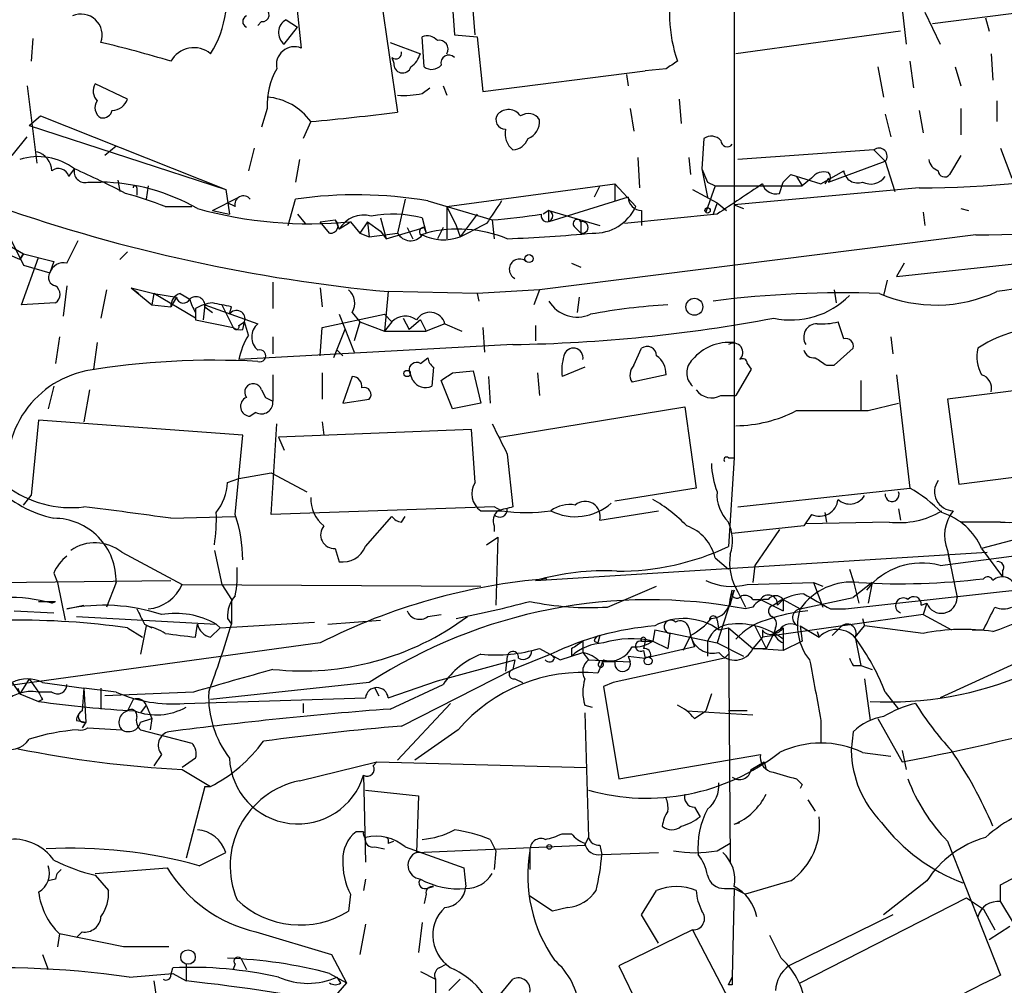
# Model space of a CAD drawing. Extents: x 4 to 883, y 4007 to 4893.
# Drawn here: x 225 to 269, y 4320 to 4363 of the extents above; entities that cross this region are included whole.
import ezdxf

# ---------------------------------------------------------------- set-up
doc = ezdxf.new("R2010")
doc.units = 0
doc.header["$MEASUREMENT"] = 0
doc.layers.add('MAIN', color=5, linetype='CONTINUOUS')

msp = doc.modelspace()

# ---------------------------------------------------------------- linework, layer by layer
at = {"layer": 'MAIN'}
for p, q in [((257.302, 4368.2901), (257.302, 4343.7368)), ((241.1307, 4366.6815), (242.2313, 4359.2308)), ((264.4987, 4366.8508), (265.0067, 4362.2788)), ((237.49, 4366.0888), (237.9133, 4362.1095)), ((244.6867, 4363.9721), (244.7713, 4362.7021)), ((266.192, 4363.2101), (274.9127, 4364.3108)), ((245.7027, 4362.7021), (245.618, 4363.8028)), ((265.8533, 4363.7181), (266.5307, 4362.2788)), ((236.1353, 4363.2948), (235.966, 4363.1255)), ((237.236, 4363.3795), (237.744, 4363.0408)), ((268.5627, 4363.4641), (268.732, 4362.8715)), ((237.1513, 4362.2788), (237.744, 4363.0408)), ((243.4167, 4361.2628), (243.332, 4362.6175)), ((244.7713, 4362.7021), (245.7873, 4362.6175)), ((245.7873, 4362.6175), (246.0413, 4360.1621)), ((264.7527, 4362.8715), (257.3867, 4361.8555)), ((225.8907, 4362.5328), (225.806, 4361.5168)), ((241.8927, 4362.3635), (243.2473, 4361.8555)), ((268.8167, 4361.8555), (268.9013, 4360.6701)), ((241.9773, 4361.6861), (242.062, 4361.4321)), ((265.176, 4361.5168), (265.3453, 4360.3315)), ((246.0413, 4360.1621), (253.3227, 4361.0935)), ((252.476, 4360.9241), (252.5607, 4360.4161)), ((254.254, 4361.1781), (253.3227, 4361.0935)), ((263.7367, 4361.2628), (263.9907, 4359.9081)), ((267.208, 4361.2628), (267.462, 4360.4161)), ((225.6367, 4360.4161), (226.06, 4356.9448)), ((230.124, 4359.8235), (228.6847, 4360.5008)), ((244.2633, 4360.4161), (244.4327, 4359.9928)), ((243.332, 4360.0775), (243.6707, 4360.3315)), ((254.8467, 4359.8235), (254.9313, 4358.7228)), ((269.0707, 4359.7388), (269.0707, 4358.8075)), ((236.3893, 4359.4001), (236.1353, 4358.5535)), ((252.6453, 4359.4001), (252.8147, 4358.3841)), ((264.0753, 4359.1461), (264.3293, 4358.1301)), ((265.5993, 4359.3155), (265.7687, 4358.2995)), ((267.462, 4359.4001), (267.462, 4358.2148)), ((225.7213, 4358.6381), (226.2293, 4359.0615)), ((225.7213, 4358.6381), (234.5267, 4355.7595)), ((226.2293, 4359.0615), (234.5267, 4355.7595)), ((238.3367, 4358.8075), (237.998, 4358.0455)), ((224.9593, 4357.2835), (225.6367, 4358.1301)), ((255.9473, 4358.0455), (255.8627, 4356.6908)), ((229.616, 4357.7068), (229.108, 4357.2835)), ((235.7967, 4357.6221), (235.5427, 4356.6061)), ((263.5673, 4357.5375), (257.4713, 4357.1141)), ((263.5673, 4357.5375), (264.0753, 4357.0295)), ((269.24, 4357.6221), (269.748, 4356.2675)), ((237.8287, 4357.1141), (237.6593, 4356.0981)), ((252.984, 4357.1988), (253.0687, 4355.8441)), ((255.27, 4357.1988), (255.3547, 4356.4368)), ((261.5353, 4356.0981), (264.0753, 4357.0295)), ((264.0753, 4357.0295), (264.4987, 4355.6748)), ((267.462, 4357.2835), (266.954, 4356.4368)), ((227.4993, 4356.3521), (227.7533, 4356.6908)), ((255.8627, 4356.6908), (256.1167, 4356.0981)), ((255.8627, 4356.6908), (256.1167, 4355.4208)), ((259.5033, 4356.0981), (259.842, 4356.4368)), ((259.842, 4356.4368), (261.1967, 4356.0135)), ((261.1967, 4356.0135), (262.2127, 4356.6061)), ((228.346, 4356.0981), (228.9387, 4356.0981)), ((229.7007, 4356.1828), (229.7853, 4355.6748)), ((244.4327, 4354.9975), (251.968, 4356.0135)), ((251.968, 4356.0135), (251.968, 4355.2515)), ((251.968, 4356.0135), (252.8993, 4354.9975)), ((256.1167, 4356.0981), (256.4553, 4355.9288)), ((259.334, 4355.5901), (259.5033, 4356.0981)), ((260.096, 4356.3521), (260.35, 4355.9288)), ((260.7733, 4356.2675), (260.35, 4355.9288)), ((261.5353, 4356.2675), (261.366, 4356.0135)), ((230.5473, 4355.8441), (230.5473, 4355.5055)), ((231.0553, 4355.9288), (230.9707, 4355.3361)), ((234.5267, 4355.7595), (234.696, 4354.6588)), ((251.2907, 4355.9288), (251.0367, 4355.4208)), ((255.4393, 4355.7595), (256.54, 4355.1668)), ((256.4553, 4355.9288), (256.032, 4354.7435)), ((256.4553, 4355.9288), (260.35, 4355.9288)), ((265.5993, 4355.8441), (257.302, 4355.0821)), ((233.934, 4354.8281), (235.1193, 4355.4208)), ((234.95, 4354.9975), (234.6113, 4355.1668)), ((237.3207, 4354.1508), (237.6593, 4355.3361)), ((242.57, 4355.3361), (242.2313, 4353.8121)), ((243.586, 4355.2515), (246.4647, 4354.4048)), ((252.5607, 4355.4208), (249.0047, 4354.3201)), ((256.54, 4355.1668), (256.3707, 4354.6588)), ((256.54, 4355.1668), (256.9633, 4354.8281)), ((231.8173, 4354.9975), (233.0027, 4354.9975)), ((233.934, 4354.8281), (234.696, 4354.6588)), ((244.4327, 4354.9975), (244.856, 4354.1508)), ((244.4327, 4354.9975), (244.4327, 4353.5581)), ((249.0047, 4354.8281), (248.7507, 4354.6588)), ((249.0047, 4354.8281), (251.2907, 4354.1508)), ((253.1533, 4354.8281), (253.1533, 4354.1508)), ((257.302, 4355.0821), (257.7253, 4354.9128)), ((265.7687, 4354.7435), (265.8533, 4354.1508)), ((267.462, 4354.9128), (267.8007, 4354.8281)), ((225.298, 4352.6268), (221.1493, 4354.4048)), ((222.8427, 4354.4048), (225.4673, 4352.8808)), ((237.744, 4354.6588), (238.0827, 4354.2355)), ((238.76, 4354.3201), (239.4373, 4354.4048)), ((239.1833, 4353.8121), (238.76, 4354.3201)), ((239.4373, 4354.4048), (239.6067, 4353.9815)), ((240.03, 4354.2355), (239.6067, 4353.9815)), ((240.1147, 4354.3201), (240.538, 4353.8121)), ((240.8767, 4354.3201), (240.538, 4353.8121)), ((240.8767, 4354.3201), (240.9613, 4353.6428)), ((240.8767, 4354.3201), (241.4693, 4353.8968)), ((241.4693, 4354.4895), (241.7233, 4353.5581)), ((243.332, 4354.4895), (243.5013, 4353.8121)), ((245.7873, 4354.6588), (245.0253, 4353.6428)), ((246.2107, 4354.2355), (245.5333, 4353.8968)), ((246.4647, 4354.4048), (246.5493, 4353.5581)), ((250.444, 4354.3201), (250.444, 4353.8121)), ((256.54, 4354.6588), (252.3913, 4354.2355)), ((240.538, 4353.8121), (240.9613, 4353.6428)), ((240.9613, 4353.6428), (242.2313, 4353.8121)), ((241.4693, 4353.8968), (241.7233, 4353.5581)), ((241.7233, 4353.5581), (243.4167, 4354.0661)), ((242.6547, 4354.0661), (242.9087, 4353.5581)), ((243.2473, 4353.7275), (243.5013, 4353.8121)), ((243.4167, 4354.0661), (243.5013, 4353.8121)), ((244.2633, 4354.0661), (244.0093, 4353.5581)), ((244.856, 4354.1508), (245.0253, 4353.6428)), ((245.0253, 4353.6428), (245.5333, 4353.8968)), ((250.19, 4354.0661), (250.444, 4353.8121)), ((224.79, 4353.7275), (225.4673, 4352.3728)), ((227.4147, 4352.4575), (227.9227, 4353.4735)), ((268.1393, 4353.7275), (248.5813, 4351.2721)), ((230.124, 4352.9655), (229.7853, 4352.6268)), ((225.4673, 4352.8808), (225.298, 4352.6268)), ((225.298, 4352.6268), (225.4673, 4352.8808)), ((225.3827, 4350.5948), (226.1447, 4352.7115)), ((225.4673, 4352.8808), (226.822, 4352.5421)), ((226.822, 4352.5421), (226.6527, 4352.0341)), ((264.5833, 4351.8648), (271.6107, 4352.6268)), ((225.4673, 4352.3728), (226.6527, 4352.0341)), ((250.0207, 4352.4575), (250.444, 4352.2881)), ((264.922, 4352.4575), (264.5833, 4351.8648)), ((236.6433, 4351.6108), (236.6433, 4350.4255)), ((264.16, 4351.6955), (263.9907, 4351.0181)), ((227.4147, 4351.4415), (227.2453, 4350.0868)), ((229.1927, 4351.2721), (228.9387, 4350.0021)), ((230.2933, 4351.3568), (230.632, 4351.1028)), ((230.2933, 4351.3568), (231.3093, 4351.1028)), ((230.2933, 4351.3568), (231.2247, 4350.5948)), ((238.76, 4351.3568), (238.8447, 4350.5101)), ((241.808, 4351.1875), (241.6387, 4349.4095)), ((245.7873, 4351.1028), (241.808, 4351.1875)), ((248.5813, 4351.2721), (245.7873, 4351.1028)), ((248.5813, 4351.2721), (248.3273, 4350.5948)), ((261.7893, 4351.2721), (261.874, 4350.6795)), ((231.3093, 4351.1028), (231.2247, 4350.5948)), ((231.3093, 4351.1028), (231.2247, 4350.5948)), ((231.3093, 4351.1028), (232.3253, 4350.9335)), ((233.172, 4350.0021), (231.3093, 4351.1028)), ((232.3253, 4350.9335), (232.0713, 4350.5101)), ((232.4947, 4351.1028), (232.918, 4350.8488)), ((245.7873, 4351.1028), (245.872, 4350.7641)), ((250.3593, 4350.9335), (250.2747, 4350.2561)), ((226.9067, 4350.6795), (225.3827, 4350.5948)), ((231.2247, 4350.5948), (232.0713, 4350.5101)), ((233.172, 4350.4255), (233.172, 4350.0021)), ((233.172, 4350.2561), (233.172, 4349.9175)), ((233.5953, 4350.5948), (233.5107, 4349.9175)), ((233.5953, 4350.5948), (235.966, 4349.7481)), ((233.5953, 4350.5101), (233.934, 4350.2561)), ((234.3573, 4350.5948), (234.8653, 4349.5788)), ((234.696, 4350.1715), (234.7807, 4350.5101)), ((240.1993, 4350.2561), (240.538, 4349.8328)), ((233.172, 4349.9175), (234.8653, 4349.5788)), ((235.1193, 4349.6635), (235.3733, 4349.8328)), ((235.2887, 4349.4941), (235.3733, 4349.8328)), ((235.5427, 4349.2401), (235.3733, 4349.8328)), ((238.8447, 4349.5788), (241.6387, 4350.1715)), ((239.6067, 4350.1715), (240.284, 4348.4781)), ((240.538, 4349.8328), (240.284, 4348.9861)), ((240.538, 4349.8328), (241.6387, 4349.4095)), ((241.6387, 4350.1715), (241.9773, 4349.8328)), ((241.9773, 4349.8328), (241.6387, 4349.4095)), ((242.4853, 4350.0021), (242.7393, 4349.4941)), ((243.2473, 4349.9175), (242.7393, 4349.4941)), ((243.2473, 4349.9175), (243.5013, 4349.4095)), ((243.2473, 4349.9175), (243.5013, 4349.4095)), ((262.2127, 4349.0708), (261.9587, 4349.8328)), ((238.76, 4348.3088), (238.8447, 4349.5788)), ((239.8607, 4349.4941), (239.3527, 4348.2241)), ((241.6387, 4349.4095), (243.5013, 4349.4095)), ((244.348, 4349.7481), (243.5013, 4349.4095)), ((244.348, 4349.7481), (245.11, 4349.4095)), ((246.0413, 4349.5788), (246.126, 4348.4781)), ((248.412, 4349.6635), (248.412, 4348.9861)), ((227.076, 4349.1555), (226.9067, 4347.9701)), ((236.6433, 4349.1555), (236.6433, 4348.3935)), ((264.3293, 4349.1555), (264.414, 4348.3935)), ((228.7693, 4348.9015), (228.6, 4347.7161)), ((247.396, 4348.8168), (235.1193, 4348.1395)), ((239.522, 4348.5628), (239.776, 4348.3088)), ((252.8147, 4347.8855), (253.1533, 4348.6475)), ((261.7893, 4347.8855), (262.636, 4348.6475)), ((243.2473, 4347.9701), (243.586, 4348.2241)), ((242.9087, 4347.2081), (242.7393, 4347.6315)), ((243.84, 4347.8008), (243.7553, 4346.9541)), ((244.6867, 4347.5468), (245.618, 4347.6315)), ((245.618, 4347.6315), (245.9567, 4346.1921)), ((250.6133, 4347.8008), (249.5973, 4347.3775)), ((258.064, 4347.7161), (257.3867, 4346.5308)), ((257.8947, 4347.9701), (258.064, 4347.7161)), ((261.4507, 4347.8855), (261.7893, 4347.8855)), ((236.6433, 4347.4621), (236.6433, 4346.2768)), ((238.8447, 4347.5468), (238.8447, 4346.3615)), ((240.1993, 4347.3775), (239.776, 4346.1921)), ((244.6867, 4345.9381), (244.1787, 4347.2081)), ((246.2953, 4347.3775), (246.38, 4346.1921)), ((248.4967, 4347.5468), (248.5813, 4346.5308)), ((254.254, 4347.4621), (252.73, 4347.1235)), ((262.9747, 4347.2081), (262.9747, 4345.8535)), ((264.5833, 4347.4621), (265.176, 4342.3821)), ((274.9127, 4347.3775), (266.8693, 4346.3615)), ((226.822, 4346.9541), (226.568, 4345.9381)), ((228.4307, 4346.7848), (228.1767, 4345.3455)), ((236.1353, 4346.7848), (236.3047, 4346.4461)), ((236.3047, 4346.4461), (236.6433, 4346.2768)), ((239.776, 4346.1921), (240.9613, 4346.3615)), ((256.7093, 4346.5308), (257.3867, 4346.5308)), ((266.8693, 4346.3615), (267.3773, 4342.5515)), ((245.9567, 4346.1921), (244.6867, 4345.9381)), ((246.8033, 4344.6681), (255.1007, 4346.0228)), ((255.1007, 4346.0228), (255.6087, 4342.3821)), ((263.3133, 4345.8535), (264.668, 4346.1921)), ((226.1447, 4345.4301), (225.806, 4342.0435)), ((235.2887, 4344.7528), (226.1447, 4345.4301)), ((235.8813, 4345.7688), (235.6273, 4345.5995)), ((236.5587, 4341.1968), (236.8127, 4345.2608)), ((245.5333, 4345.0068), (236.8973, 4344.6681)), ((238.8447, 4345.3455), (238.9293, 4344.7528)), ((245.7027, 4342.6361), (245.5333, 4345.0068)), ((234.95, 4341.1968), (235.2887, 4344.7528)), ((236.8973, 4344.6681), (237.1513, 4344.0755)), ((247.142, 4343.9061), (247.396, 4341.5355)), ((257.048, 4343.7368), (257.302, 4343.7368)), ((257.302, 4343.7368), (257.048, 4339.7575)), ((282.8713, 4343.4828), (268.3933, 4339.6728)), ((234.6113, 4342.6361), (235.1193, 4342.8055)), ((235.1193, 4342.8055), (236.5587, 4343.0595)), ((236.5587, 4343.0595), (238.1673, 4342.2128)), ((267.3773, 4342.5515), (271.8647, 4343.1441)), ((255.6087, 4342.3821), (251.968, 4341.7895)), ((257.4713, 4341.5355), (265.176, 4342.3821)), ((225.4673, 4341.6201), (225.806, 4342.0435)), ((246.5493, 4341.5355), (236.5587, 4341.1968)), ((246.888, 4341.3661), (246.5493, 4341.5355)), ((264.668, 4341.4508), (264.7527, 4340.9428)), ((232.0713, 4341.0275), (234.95, 4341.1121)), ((240.792, 4339.7575), (241.9773, 4341.1121)), ((242.4007, 4340.8581), (242.57, 4341.1121)), ((245.9567, 4341.3661), (246.888, 4341.3661)), ((251.2907, 4340.9428), (253.9153, 4341.3661)), ((260.7733, 4341.1968), (260.4347, 4340.6888)), ((261.366, 4341.2815), (261.4507, 4340.8581)), ((246.5493, 4340.6888), (246.5493, 4340.4348)), ((260.4347, 4340.6888), (257.2173, 4340.3501)), ((264.2447, 4340.8581), (260.5193, 4340.7735)), ((269.24, 4340.8581), (267.462, 4340.8581)), ((246.2107, 4339.8421), (246.7187, 4340.1808)), ((246.7187, 4340.1808), (246.634, 4337.1328)), ((259.334, 4340.5195), (258.2333, 4338.9108)), ((239.4373, 4339.6728), (239.6067, 4339.0801)), ((266.5307, 4338.9108), (273.558, 4339.8421)), ((268.3933, 4339.6728), (269.3247, 4338.4028)), ((229.87, 4339.5035), (232.5793, 4338.0641)), ((234.0187, 4339.5881), (234.3573, 4338.0641)), ((248.412, 4338.2335), (268.6473, 4339.5035)), ((256.4553, 4339.2495), (257.048, 4338.7415)), ((266.8693, 4339.5881), (266.954, 4339.0801)), ((266.8693, 4339.5881), (267.2927, 4337.4715)), ((258.2333, 4338.9108), (258.1487, 4338.1488)), ((226.822, 4338.5721), (226.9913, 4338.1488)), ((262.2973, 4336.9635), (275.2513, 4338.4028)), ((262.4667, 4338.7415), (262.636, 4338.2335)), ((269.3247, 4338.6568), (269.3247, 4338.4028)), ((223.6047, 4338.1488), (232.0713, 4338.2335)), ((226.9913, 4338.1488), (227.33, 4336.4555)), ((229.616, 4338.1488), (229.1927, 4337.0481)), ((232.5793, 4338.0641), (245.9567, 4337.9795)), ((234.3573, 4338.0641), (234.7807, 4337.3868)), ((251.6293, 4337.0481), (253.8307, 4337.9795)), ((257.8947, 4338.0641), (260.858, 4338.1488)), ((260.858, 4338.1488), (261.2813, 4337.9795)), ((260.858, 4338.1488), (261.2813, 4337.0481)), ((262.636, 4338.2335), (262.89, 4337.2175)), ((263.4827, 4338.1488), (262.636, 4337.4715)), ((263.4827, 4338.1488), (263.3133, 4337.2175)), ((257.302, 4337.8101), (256.54, 4335.4395)), ((257.1327, 4337.1328), (257.302, 4337.8101)), ((257.1327, 4337.3868), (257.2173, 4337.8101)), ((257.4713, 4337.7255), (257.81, 4337.0481)), ((260.2653, 4336.9635), (262.636, 4337.4715)), ((226.1447, 4337.3021), (226.9067, 4337.3021)), ((226.7373, 4337.2175), (226.9067, 4337.3021)), ((227.4147, 4336.9635), (228.1767, 4337.1328)), ((234.7807, 4337.3868), (234.7807, 4336.2861)), ((258.1487, 4337.0481), (257.81, 4336.9635)), ((258.1487, 4337.3868), (258.4873, 4337.3868)), ((258.4873, 4337.3868), (259.5033, 4336.8788)), ((259.2493, 4337.1328), (259.5033, 4337.3868)), ((259.5033, 4337.3868), (260.2653, 4336.9635)), ((259.5033, 4337.3868), (259.5033, 4336.8788)), ((265.684, 4337.1328), (265.938, 4337.2175)), ((265.938, 4337.2175), (265.7687, 4336.7095)), ((225.044, 4336.8788), (226.822, 4336.7941)), ((227.838, 4336.6248), (234.1033, 4336.2861)), ((243.586, 4336.6248), (244.1787, 4336.7095)), ((265.7687, 4336.7095), (258.572, 4335.6935)), ((261.62, 4336.9635), (262.2973, 4336.9635)), ((265.7687, 4336.7095), (267.0387, 4336.0321)), ((274.4893, 4336.6248), (266.5307, 4332.9841)), ((230.9707, 4336.2015), (230.7167, 4334.9315)), ((230.886, 4336.2861), (231.2247, 4336.1168)), ((233.172, 4335.6935), (233.2567, 4336.2861)), ((234.1033, 4336.2861), (234.2727, 4336.1168)), ((234.2727, 4336.1168), (238.506, 4336.3708)), ((234.6113, 4336.5401), (234.7807, 4336.2861)), ((239.0987, 4336.2861), (241.4693, 4336.4555)), ((256.54, 4336.4555), (256.6247, 4336.0321)), ((258.2333, 4336.2015), (258.7413, 4335.1855)), ((260.2653, 4336.2015), (261.112, 4335.6935)), ((260.2653, 4336.2015), (260.35, 4335.5241)), ((262.7207, 4335.6935), (263.144, 4336.2015)), ((263.0593, 4336.5401), (263.144, 4336.2015)), ((265.7687, 4335.8628), (263.144, 4336.2015)), ((230.124, 4336.1168), (230.8013, 4335.6935)), ((233.8493, 4335.6935), (234.2727, 4336.1168)), ((251.2907, 4335.7781), (251.206, 4335.4395)), ((253.746, 4336.0321), (253.6613, 4335.5241)), ((253.746, 4336.0321), (256.54, 4335.4395)), ((254.4233, 4335.8628), (254.3387, 4335.1855)), ((255.3547, 4335.7781), (255.016, 4335.1008)), ((255.27, 4336.1168), (255.3547, 4335.7781)), ((255.3547, 4335.7781), (255.524, 4335.2701)), ((256.6247, 4336.0321), (257.048, 4336.1168)), ((257.048, 4336.1168), (258.1487, 4335.1855)), ((257.048, 4336.1168), (257.1327, 4325.6181)), ((258.572, 4336.0321), (258.572, 4335.6935)), ((259.08, 4335.8628), (258.7413, 4335.1855)), ((259.1647, 4336.1168), (259.08, 4335.8628)), ((259.334, 4336.0321), (259.08, 4335.8628)), ((259.5033, 4336.1168), (259.5033, 4335.6088)), ((261.0273, 4335.9475), (261.112, 4335.6935)), ((261.0273, 4335.9475), (261.112, 4335.6935)), ((262.0433, 4336.1168), (261.7047, 4335.7781)), ((267.97, 4336.0321), (268.478, 4336.0321)), ((238.76, 4335.4395), (224.536, 4333.4921)), ((250.5287, 4335.5241), (250.5287, 4335.0161)), ((251.0367, 4335.5241), (251.206, 4335.4395)), ((253.1533, 4335.5241), (253.6613, 4335.5241)), ((253.3227, 4335.5241), (253.238, 4335.1855)), ((255.524, 4335.2701), (253.3227, 4334.7621)), ((253.6613, 4335.5241), (254.3387, 4335.1855)), ((256.1167, 4335.5241), (256.1167, 4334.8468)), ((256.54, 4335.4395), (257.7253, 4334.8468)), ((258.572, 4335.6935), (258.1487, 4335.1855)), ((259.5033, 4335.6088), (259.5033, 4335.1008)), ((259.5033, 4335.6088), (259.5033, 4335.1008)), ((260.35, 4335.5241), (259.5033, 4335.1008)), ((259.5033, 4335.4395), (259.5033, 4335.1008)), ((262.7207, 4335.6935), (262.9747, 4334.4235)), ((247.142, 4334.8468), (247.0573, 4334.1695)), ((249.0893, 4334.9315), (247.396, 4334.2541)), ((248.5813, 4335.1855), (249.5127, 4334.6775)), ((249.2587, 4334.7621), (249.0893, 4334.9315)), ((249.5127, 4334.6775), (250.5287, 4335.0161)), ((250.0207, 4335.1855), (250.0207, 4334.8468)), ((250.0207, 4335.1855), (250.0207, 4334.8468)), ((250.5287, 4335.0161), (250.7827, 4334.6775)), ((252.5607, 4334.8468), (252.6453, 4334.5928)), ((252.5607, 4334.8468), (253.3227, 4334.7621)), ((253.238, 4335.1008), (253.3227, 4334.7621)), ((253.5767, 4334.8468), (253.3227, 4334.7621)), ((257.048, 4334.9315), (256.8787, 4334.7621)), ((259.5033, 4335.1008), (258.1487, 4335.1855)), ((258.1487, 4335.1855), (258.7413, 4335.1855)), ((244.0093, 4333.7461), (247.4807, 4334.6775)), ((247.4807, 4334.6775), (247.396, 4334.2541)), ((250.7827, 4334.6775), (252.6453, 4334.5928)), ((251.46, 4334.6775), (251.206, 4334.0848)), ((251.968, 4334.5928), (251.3753, 4334.5928)), ((256.8787, 4334.7621), (251.8833, 4333.6615)), ((262.636, 4334.4235), (262.9747, 4334.4235)), ((262.9747, 4334.4235), (263.4827, 4334.2541)), ((242.4007, 4331.7141), (247.396, 4334.2541)), ((224.9593, 4333.6615), (225.298, 4333.1535)), ((225.7213, 4333.8308), (225.298, 4333.1535)), ((225.7213, 4333.8308), (226.1447, 4333.2381)), ((226.314, 4333.6615), (228.1767, 4333.4075)), ((240.9613, 4333.6615), (233.8493, 4332.8995)), ((241.808, 4332.9841), (244.0093, 4333.7461)), ((241.8927, 4332.4761), (244.2633, 4333.5768)), ((247.4807, 4333.8308), (247.8193, 4333.6615)), ((251.8833, 4333.6615), (251.46, 4333.4921)), ((251.46, 4333.4921), (252.1373, 4329.3435)), ((263.144, 4333.8308), (263.398, 4331.9681)), ((225.2133, 4333.4075), (225.298, 4333.1535)), ((225.298, 4333.1535), (226.1447, 4332.8148)), ((226.7373, 4333.2381), (226.1447, 4333.2381)), ((228.1767, 4333.4075), (228.092, 4332.3915)), ((229.616, 4333.2381), (228.1767, 4333.4075)), ((228.1767, 4333.4075), (228.2613, 4331.8835)), ((228.9387, 4333.4075), (228.9387, 4332.4761)), ((228.9387, 4333.4075), (228.9387, 4332.4761)), ((233.0873, 4333.2381), (229.108, 4333.0688)), ((241.2153, 4333.4075), (241.3847, 4333.0688)), ((256.286, 4333.1535), (256.032, 4332.3915)), ((264.0753, 4333.2381), (264.668, 4332.4761)), ((226.314, 4332.8995), (226.1447, 4332.8148)), ((230.378, 4332.8995), (230.124, 4332.3915)), ((230.9707, 4332.6455), (230.7167, 4332.3068)), ((230.9707, 4332.6455), (231.2247, 4332.0528)), ((232.664, 4332.7301), (240.792, 4332.9841)), ((237.998, 4332.7301), (237.998, 4332.3068)), ((244.602, 4332.7301), (242.2313, 4330.1901)), ((250.6133, 4332.6455), (250.952, 4332.5608)), ((250.6133, 4332.3068), (250.7827, 4326.7188)), ((255.1853, 4332.3915), (258.1487, 4332.2221)), ((255.524, 4332.0528), (256.032, 4332.3915)), ((257.8947, 4332.3915), (257.048, 4332.3915)), ((227.838, 4331.9681), (228.2613, 4331.8835)), ((228.2613, 4331.8835), (228.092, 4331.6295)), ((230.7167, 4331.8835), (231.2247, 4332.0528)), ((231.2247, 4332.0528), (231.14, 4331.5448)), ((261.1967, 4331.9681), (261.1967, 4330.9521)), ((263.7367, 4332.0528), (264.8373, 4330.1055)), ((228.346, 4331.6295), (229.87, 4331.5448)), ((230.7167, 4331.5448), (233.0027, 4330.9521)), ((244.9407, 4331.5448), (242.9933, 4330.1901)), ((262.636, 4331.4601), (262.5513, 4330.6135)), ((231.648, 4330.4441), (231.3093, 4329.9361)), ((252.1373, 4329.3435), (258.4873, 4330.4441)), ((263.0593, 4330.5288), (264.3293, 4330.3595)), ((264.8373, 4330.6135), (265.0067, 4329.7668)), ((233.172, 4330.2748), (232.5793, 4329.8515)), ((237.8287, 4329.2588), (241.3, 4330.1055)), ((241.3, 4330.1055), (241.1307, 4329.9361)), ((241.3, 4330.1055), (250.698, 4329.8515)), ((258.064, 4329.7668), (258.6567, 4330.1055)), ((258.6567, 4330.1055), (258.7413, 4329.7668)), ((232.5793, 4329.7668), (233.8493, 4329.0048)), ((240.7073, 4329.5128), (240.792, 4325.6181)), ((260.096, 4329.3435), (260.35, 4329.0895)), ((260.35, 4329.0895), (260.2653, 4328.9201)), ((233.5953, 4329.0048), (232.7487, 4325.7875)), ((233.5953, 4329.0048), (233.8493, 4329.0048)), ((240.792, 4328.8355), (243.1627, 4328.5815)), ((243.1627, 4328.5815), (243.078, 4326.0415)), ((260.604, 4328.4121), (260.9427, 4327.9041)), ((255.524, 4328.0735), (255.778, 4327.6501)), ((257.302, 4327.3115), (257.556, 4327.3961)), ((240.7073, 4326.9728), (240.3687, 4326.9728)), ((249.5973, 4326.8881), (250.0207, 4326.8881)), ((241.808, 4326.4648), (242.062, 4326.5495)), ((246.38, 4326.6341), (246.634, 4326.1261)), ((250.6133, 4326.3801), (250.7827, 4326.7188)), ((256.54, 4326.1261), (257.1327, 4326.4648)), ((266.8693, 4326.5495), (269.24, 4320.5381)), ((233.3413, 4325.4488), (234.5267, 4326.0415)), ((241.2153, 4326.2955), (241.6387, 4326.2108)), ((242.57, 4326.2955), (245.1947, 4325.3641)), ((243.078, 4326.0415), (250.6133, 4326.3801)), ((246.634, 4326.1261), (246.5493, 4325.2795)), ((248.158, 4326.1261), (248.158, 4325.2795)), ((251.2907, 4326.3801), (251.3753, 4325.9568)), ((251.3753, 4325.9568), (253.9153, 4326.0415)), ((269.24, 4324.6021), (271.78, 4325.9568)), ((228.6847, 4325.1101), (231.902, 4325.3641)), ((245.1947, 4325.3641), (245.2793, 4324.5175)), ((226.9067, 4324.8561), (226.568, 4324.7715)), ((228.6847, 4325.0255), (229.2773, 4324.3481)), ((240.792, 4324.8561), (240.7073, 4324.3481)), ((259.842, 4324.7715), (257.81, 4324.1788)), ((265.938, 4324.7715), (263.9907, 4323.2475)), ((243.5013, 4324.4328), (243.84, 4324.5175)), ((253.1533, 4323.2475), (253.8307, 4324.3481)), ((256.8787, 4324.4328), (257.302, 4324.4328)), ((257.302, 4324.4328), (257.2173, 4320.4535)), ((257.302, 4324.4328), (257.81, 4324.1788)), ((269.24, 4323.8401), (269.24, 4324.6021)), ((240.1147, 4324.1788), (240.03, 4323.4168)), ((243.5013, 4324.1788), (243.4167, 4323.7555)), ((249.174, 4323.4168), (248.158, 4324.0941)), ((260.2653, 4320.1995), (267.716, 4324.0095)), ((267.716, 4324.0095), (268.478, 4323.5015)), ((269.24, 4323.8401), (270.8487, 4321.1308)), ((249.8513, 4323.5861), (249.174, 4323.4168)), ((268.478, 4323.5015), (268.986, 4322.5701)), ((243.332, 4322.9088), (243.1627, 4321.5541)), ((253.9153, 4321.9775), (253.1533, 4323.2475)), ((264.414, 4323.2475), (259.7573, 4320.9615)), ((228.092, 4322.4855), (227.838, 4322.2315)), ((235.8813, 4322.4855), (239.268, 4321.4695)), ((240.792, 4322.8241), (240.538, 4321.4695)), ((255.4393, 4322.5701), (252.1373, 4320.9615)), ((255.4393, 4322.5701), (259.5033, 4314.7808)), ((268.732, 4322.1468), (269.6633, 4322.7395)), ((227.076, 4322.4008), (226.9913, 4321.8081)), ((229.9547, 4321.8081), (227.076, 4322.4008)), ((259.4187, 4321.3001), (258.9107, 4322.3161)), ((226.314, 4321.4695), (226.568, 4320.7921)), ((235.204, 4321.3001), (235.458, 4320.7921)), ((239.268, 4321.4695), (239.9453, 4320.1995)), ((232.0713, 4320.5381), (232.156, 4320.8768)), ((232.7487, 4321.0461), (232.7487, 4320.2841)), ((234.95, 4321.0461), (234.8653, 4320.7921)), ((243.2473, 4320.7075), (243.9247, 4320.3688)), ((244.094, 4320.8768), (244.4327, 4321.0461)), ((252.1373, 4320.9615), (256.4553, 4312.0715)), ((230.2087, 4320.4535), (232.156, 4320.6228)), ((231.3093, 4320.2841), (231.648, 4318.0828)), ((232.156, 4320.6228), (232.7487, 4320.2841)), ((239.1833, 4320.6228), (239.9453, 4320.1995)), ((239.6913, 4320.1995), (239.522, 4320.4535)), ((243.9247, 4320.3688), (243.9247, 4318.7601)), ((244.5173, 4319.8608), (245.0253, 4320.3688)), ((246.126, 4318.8448), (247.396, 4320.3688)), ((257.048, 4320.1148), (257.2173, 4320.4535)), ((239.9453, 4320.1995), (239.3527, 4319.5221)), ((257.2173, 4320.1148), (257.048, 4320.1148))]:
    msp.add_line(p, q, dxfattribs=at)
for centre, radius in [((256.1166, 4354.8282), 0.1197), ((248.1156, 4352.6692), 0.1796), ((255.5239, 4350.5102), 0.3786), ((242.6546, 4347.5186), 0.1411), ((253.4496, 4334.6352), 0.1796), ((249.0258, 4326.2955), 0.1058), ((232.8386, 4321.3584), 0.3249)]:
    msp.add_circle(centre, radius, dxfattribs=at)
for centre, radius, start, end in [((261.3281, 4363.7173), 6.925, 166.56055, 198.52757), ((228.0484, 4362.6826), 0.9458, 340.28138, 113.67031), ((229.9963, 4364.3113), 4.5691, 327.48764, 352.54026), ((235.5639, 4363.2948), 0.2752, 112.63268, 247.36732), ((236.1776, 4363.5912), 0.2993, 261.87802, 81.85636), ((237.5527, 4362.8015), 0.659, 118.71939, 232.47805), ((243.5436, 4362.0246), 0.6295, 42.28287, 109.64097), ((215.3977, 4306.0464), 57.9221, 73.269982, 76.48032), ((237.6122, 4361.3494), 0.8176, 68.38989, 192.09329), ((244.0922, 4362.0598), 0.3971, 329.03624, 102.05142), ((233.1012, 4360.9466), 1.1772, 50.54279, 151.02907), ((242.1466, 4361.8838), 0.2603, 229.42497, 12.49299), ((242.1474, 4362.1935), 1.1507, 306.01639, 342.91777), ((244.5173, 4361.4428), 0.3517, 43.7674, 195.71942), ((242.4507, 4361.3821), 0.3919, 172.67007, 342.27705), ((243.7525, 4361.7116), 0.5605, 233.19552, 319.49294), ((339.1906, 4234.336), 152.6537, 123.578078, 123.807241), ((239.5828, 4359.579), 3.1985, 150.00338, 183.20636), ((229.217, 4360.1742), 0.6245, 148.46823, 224.20202), ((242.5276, 4363.3369), 3.3572, 264.9366, 283.86322), ((229.195, 4359.4336), 0.5238, 144.36187, 240.70422), ((229.4382, 4360.0323), 0.7169, 270.6794, 343.0665), ((236.1764, 4357.2583), 2.6584, 35.64516, 85.4064), ((265.8822, 4394.8069), 38.9638, 269.584, 296.40512), ((229.0064, 4359.4255), 0.4538, 261.41991, 345.97294), ((225.1898, 4497.8947), 139.7072, 275.39971, 277.006397), ((247.0573, 4358.8921), 0.4233, 143.12469, 270), ((247.1923, 4358.6911), 0.6568, 34.32881, 136.14749), ((248.0771, 4358.5726), 0.5969, 32.3615, 125.00539), ((247.7692, 4358.8037), 0.8169, 291.85481, 6.21239), ((248.01, 4358.288), 0.9697, 169.2544, 230.71267), ((268.1919, 4388.6086), 34.8811, 269.9136, 300.22317), ((247.3175, 4358.3476), 0.8139, 275.53477, 338.21297), ((256.2831, 4357.5967), 0.5605, 40.50706, 126.80448), ((256.9935, 4357.9668), 0.2843, 181.20944, 321.9288), ((225.8545, 4356.5941), 0.8829, 0.77878, 76.54137), ((263.8001, 4357.2623), 0.3605, 319.77111, 130.22889), ((226.1128, 4354.5079), 2.7306, 53.07429, 107.36128), ((266.6789, 4357.2305), 0.6664, 190.05878, 249.54458), ((227.0336, 4356.2251), 0.4827, 15.25408, 127.87186), ((228.219, 4356.5638), 0.4827, 164.74592, 285.25408), ((211.2822, 4319.5584), 40.6216, 62.49977, 66.079), ((261.3236, 4355.8864), 0.6694, 71.56505, 145.29618), ((261.3236, 4356.3098), 0.2994, 315, 45), ((262.8423, 4356.696), 0.636, 188.12628, 289.94771), ((266.7302, 4356.6122), 0.2843, 181.22959, 321.91294), ((228.8137, 4347.1848), 8.9142, 60.10444, 89.19654), ((596.223, 3847.3481), 610.5315, 123.5761215, 123.8053097), ((259.1747, 4356.2008), 0.6311, 197.26358, 284.61973), ((263.4215, 4356.8084), 0.7973, 242.98181, 325.08805), ((225.7677, 4339.8102), 16.3478, 68.28098, 74.85311), ((230.4627, 4355.8441), 0.0847, 0, 180), ((235.3257, 4355.0927), 0.3876, 38.90454, 194.2191), ((240.3539, 4336.4679), 19.0596, 80.23671, 98.12755), ((500.5607, 4185.4109), 305.2797, 146.196642, 146.425815), ((253.1393, 4355.4067), 0.5788, 178.60403, 271.38608), ((248.6754, 4424.4511), 73.5848, 250.709998, 264.644999), ((238.2715, 4372.9652), 18.736, 254.47517, 275.64575), ((248.9162, 4354.5818), 0.2618, 162.89405, 70.23573), ((122.0047, 4354.5741), 127.0003, 359.885409, 0.114591), ((251.0366, 4355.8653), 2.0549, 267.64052, 335.02), ((239.2295, 4354.1431), 0.3342, 262.05416, 51.54906), ((240.7073, 4353.3524), 1.2677, 74.50468, 150.24783), ((240.3668, 4353.983), 0.4209, 126.79095, 143.14099), ((241.9987, 4349.3895), 5.2714, 75.34899, 100.41227), ((244.0004, 4385.4279), 31.1208, 274.54172, 278.62223), ((250.2747, 4354.2354), 0.1893, 26.57859, 243.42141), ((250.5004, 4354.0661), 0.2602, 257.48075, 102.51925), ((242.8092, 4354.1288), 0.659, 208.72356, 322.49024), ((243.4166, 4353.8545), 0.2116, 89.97292, 216.87531), ((244.9364, 4348.1631), 5.8284, 67.76413, 104.25416), ((244.7886, 4417.5612), 64.0464, 272.105823, 275.522315), ((244.2808, 4355.7273), 2.2135, 244.61812, 289.65469), ((227.2554, 4351.8468), 0.6311, 75.38027, 162.73642), ((247.6923, 4352.1893), 0.4608, 49.96517, 242.65622), ((325.0799, 3985.2758), 370.1735, 96.864006, 98.702577), ((226.9772, 4351.8224), 0.3874, 146.88004, 259.51391), ((226.6415, 4351.0605), 0.4642, 304.84035, 55.15965), ((239.4894, 4350.6599), 0.8167, 330.36824, 48.55406), ((266.351, 4357.0339), 6.448, 246.90105, 294.94748), ((232.6478, 4350.5458), 0.5776, 105.36908, 183.54354), ((232.6358, 4350.9899), 0.3156, 190.2951, 333.43495), ((233.1962, 4350.5585), 0.4021, 353.08534, 133.7807), ((235.1153, 4351.4397), 2.2754, 195.05194, 211.34422), ((250.2747, 4351.5323), 1.4842, 211.16898, 293.53212), ((262.1283, 4306.2286), 44.9061, 87.83939, 97.36641), ((259.8611, 4353.5508), 3.6337, 257.58664, 315.81283), ((234.0189, 4349.1549), 1.527, 93.18732, 123.68486), ((192.0122, 4138.9438), 215.8459, 78.571572, 78.800781), ((235.0135, 4349.9598), 0.3816, 340.5583, 146.30577), ((243.6777, 4349.5681), 0.6941, 15.03139, 149.77387), ((255.8476, 4323.7746), 26.8626, 93.22006, 100.68439), ((242.5753, 4349.256), 0.8308, 52.76736, 136.03383), ((246.3661, 4417.1483), 68.3393, 270.863503, 280.721826), ((261.2389, 4352.5841), 2.8439, 265.73295, 284.66122), ((234.9923, 4349.6211), 0.1339, 198.42141, 18.46201), ((235.1617, 4349.9601), 0.483, 232.14062, 285.24471), ((236.4739, 4349.1554), 0.7805, 130.59413, 229.40109), ((261.0223, 4349.1466), 0.6015, 89.52374, 213.25149), ((271.1679, 4344.3133), 5.2395, 32.43555, 124.18535), ((238.2677, 4347.56), 3.2013, 148.34407, 169.57077), ((262.3114, 4348.7462), 0.3393, 343.08724, 106.91276), ((236.0507, 4348.3088), 0.2678, 251.55828, 108.44172), ((250.1053, 4348.2241), 0.4317, 348.70048, 168.68486), ((253.4073, 4348.3087), 0.4234, 0.01353, 126.85907), ((257.0879, 4346.7672), 2.145, 84.2716, 140.22589), ((257.2742, 4348.4573), 0.4247, 311.56408, 122.1784), ((260.875, 4348.6729), 0.4539, 194.03931, 278.5782), ((269.7903, 4348.2664), 1.612, 166.32496, 209.93049), ((233.9842, 4313.7963), 34.3158, 86.68922, 99.60017), ((244.1362, 4348.2664), 0.5518, 184.39632, 237.53677), ((251.9711, 4347.6311), 2.3873, 163.50834, 186.09795), ((253.28, 4347.5043), 0.9749, 357.51913, 55.6074), ((255.9898, 4347.5468), 0.8089, 132.88595, 227.11405), ((257.683, 4347.9702), 0.2116, 359.97294, 126.87531), ((345.8466, 4475.0547), 152.6259, 236.200557, 236.42974), ((229.1659, 4343.2985), 4.4264, 101.79226, 194.19824), ((243.078, 4347.6738), 0.3413, 60.2572, 187.11877), ((253.2621, 4347.4501), 0.6243, 135.77878, 211.54137), ((240.1931, 4346.9419), 0.4357, 350.4339, 89.18455), ((243.4696, 4347.5397), 0.6516, 210.59127, 296.00662), ((159.7654, 4474.3659), 152.6261, 303.578069, 303.807272), ((268.206, 4346.8594), 0.6311, 345.38027, 72.73642), ((235.7649, 4346.6789), 0.3852, 15.95561, 217.18225), ((240.7285, 4346.5732), 0.3147, 317.71774, 109.65015), ((256.3009, 4347.2727), 0.8469, 215.17825, 298.83184), ((235.6333, 4346.0409), 0.4414, 113.39456, 269.22122), ((236.1268, 4346.226), 0.519, 241.7658, 5.61722), ((257.3229, 4351.1879), 6.0121, 270.60803, 297.46777), ((261.7047, 5150.1527), 804.3008, 269.8854014, 270.1145916), ((585.4881, 4513.9133), 378.6562, 206.448768, 206.677944), ((256.9634, 4343.6521), 0.1197, 45.03384, 224.96616), ((260.503, 4343.6658), 4.221, 182.48484, 200.13503), ((227.968, 4346.2302), 5.3274, 224.94448, 257.57781), ((227.6173, 4346.3858), 4.8824, 233.38593, 276.57903), ((232.1732, 4342.7779), 2.4422, 322.2137, 356.67142), ((246.4786, 4342.1309), 0.9259, 146.93125, 235.69035), ((261.711, 4336.3594), 6.9483, 45.10379, 60.08718), ((267.1387, 4342.2205), 0.8545, 144.16144, 268.96739), ((239.8643, 4341.8983), 1.5288, 177.73201, 232.2943), ((250.1802, 4335.8259), 6.9785, 44.17441, 60.077), ((258.2547, 4342.0832), 1.7196, 175.6777, 225.43352), ((261.1248, 4341.9575), 0.8381, 245.19955, 354.28873), ((262.4832, 4342.4354), 0.7683, 226.94113, 329.32913), ((264.3831, 4342.0901), 0.3102, 172.96206, 23.30045), ((207.2235, 4165.7142), 177.0654, 81.93299, 83.203927), ((246.8033, 4341.4226), 0.3399, 221.63634, 4.75944), ((289.4014, 4172.1495), 174.5167, 103.9276, 104.156815), ((250.1962, 4343.518), 2.4199, 242.7795, 311.47014), ((249.9359, 4340.2093), 1.4335, 79.78989, 126.1984), ((250.6328, 4341.1067), 0.678, 346.0109, 130.77729), ((269.6466, 4346.0071), 5.165, 265.48491, 301.85699), ((226.8245, 4338.2347), 2.7928, 358.23745, 90.05129), ((226.8648, 4340.9848), 7.2446, 350.92475, 2.34719), ((228.8927, 4339.1429), 6.396, 0.19618, 18.73069), ((242.4433, 4341.4089), 0.5525, 212.49346, 265.57743), ((247.1422, 4340.9004), 0.6295, 132.28287, 199.64097), ((247.9887, 4348.4412), 7.1602, 261.15717, 278.84204), ((264.6941, 4344.5462), 3.7154, 263.05268, 301.13752), ((265.7329, 4338.5193), 2.8997, 23.44066, 72.28363), ((268.4782, 4340.2654), 1.7457, 140.91012, 202.82967), ((239.3951, 4340.2867), 0.6153, 139.19773, 273.93237), ((254.4918, 4338.797), 2.0149, 12.97757, 69.86797), ((255.278, 4340.0318), 1.9534, 341.71068, 25.02487), ((228.6708, 4338.0283), 1.9011, 50.89211, 124.86709), ((239.7604, 4340.1868), 1.1173, 262.09326, 337.40538), ((252.1136, 4350.2658), 11.6092, 269.69943, 295.15342), ((228.6411, 4337.7687), 1.9886, 128.07664, 156.17149), ((259.6296, 4339.0376), 2.5258, 171.31972, 211.29676), ((230.5495, 4338.4874), 4.498, 348.05053, 4.3185), ((265.7085, 4335.8742), 3.146, 74.84967, 142.02199), ((269.1271, 4338.8261), 0.2602, 319.41065, 102.51925), ((251.4971, 4327.567), 11.1037, 87.13187, 106.1316), ((268.6655, 4338.1548), 0.2486, 18.45681, 138.94631), ((269.3186, 4337.8041), 0.5988, 0.57418, 134.18125), ((230.8939, 4338.7924), 1.836, 275.04327, 336.62972), ((251.1689, 4311.0114), 27.3991, 94.70809, 116.9295), ((257.1993, 4340.7433), 2.768, 245.05701, 284.55034), ((262.5655, 4335.3686), 2.7991, 83.34266, 145.26355), ((264.7529, 4368.965), 30.8725, 266.54057, 276.93025), ((255.0427, 4373.361), 39.8978, 290.32549, 297.78737), ((224.8723, 4330.6223), 6.8538, 74.21008, 92.10377), ((235.9876, 4336.6458), 1.3803, 138.7391, 184.3917), ((257.429, 4337.6832), 0.2468, 149.06013, 329.02033), ((257.7678, 4337.0906), 0.4825, 37.86978, 105.27178), ((258.8401, 4337.1751), 0.4114, 354.09816, 149.03386), ((259.1646, 4337.1328), 0.4234, 36.86719, 143.12469), ((260.5773, 4335.2001), 2.4448, 93.34375, 127.76564), ((430.3476, 4633.6188), 341.282, 240.141042, 240.370231), ((265.353, 4337.1789), 0.3342, 352.07114, 141.53563), ((266.5919, 4337.4696), 0.7008, 201.0833, 0.15534), ((229.0566, 4328.9234), 8.206, 71.59133, 101.54189), ((253.4907, 4314.3659), 23.0067, 79.17902, 122.99727), ((236.3298, 4381.0221), 45.2918, 280.85071, 285.13864), ((250.8249, 4349.9024), 12.8794, 258.0495, 273.5808), ((256.2649, 4337.4079), 0.8681, 271.39284, 358.60716), ((258.7414, 4336.7095), 0.6826, 82.88019, 150.26137), ((259.107, 4336.8672), 0.267, 95.80456, 245.25934), ((264.881, 4337.1138), 0.3446, 52.39187, 248.13373), ((14.772, 4463.5201), 283.9365, 333.320339, 333.549558), ((269.367, 4337.8532), 0.8907, 244.67494, 295.32506), ((400.0565, 4421.2947), 189.3281, 206.450446, 206.679643), ((232.2827, 4333.0596), 3.7047, 60.5655, 99.86481), ((237.9697, 4346.5998), 12.4168, 263.86777, 306.54892), ((243.2156, 4337.1011), 0.6033, 201.61978, 307.87082), ((256.3707, 4336.4766), 0.1707, 352.89581, 187.10004), ((261.2286, 4329.8204), 7.086, 95.05695, 110.54952), ((258.826, 4336.2861), 0.3787, 333.44172, 63.44172), ((260.3182, 4336.5719), 0.3952, 97.69333, 249.63405), ((262.551, 4336.2046), 2.4084, 161.63276, 219.35201), ((225.2901, 4302.0461), 34.4119, 81.92486, 90.69166), ((230.6317, 4334.1268), 2.1022, 55.6689, 80.72004), ((234.0185, 4336.4553), 0.7804, 192.52244, 257.47756), ((189.1168, 4349.8141), 47.6256, 339.63203, 343.498), ((254.8479, 4322.9887), 13.2587, 94.76723, 115.74252), ((255.0491, 4333.8019), 2.7306, 54.75942, 118.50412), ((254.4656, 4336.1591), 0.2994, 45, 261.87531), ((254.889, 4336.0462), 0.3875, 10.49794, 123.11188), ((253.9156, 4338.487), 3.0674, 297.97942, 320.60243), ((257.2436, 4335.0723), 1.2141, 91.24126, 158.15302), ((257.4655, 4332.9275), 3.3678, 52.765, 94.22647), ((259.4805, 4333.7659), 2.7893, 105.36754, 138.64673), ((259.8505, 4335.6512), 0.6418, 59.03471, 143.59257), ((262.3702, 4335.8863), 0.4, 331.18607, 144.81201), ((274.8169, 4674.4313), 341.2881, 262.76195, 262.991147), ((251.3327, 4335.4821), 0.299, 98.0759, 171.9241), ((256.3476, 4335.9936), 1.016, 192.24561, 285.82688), ((258.9107, 4336.2016), 0.3787, 206.58535, 296.55152), ((259.0377, 4336.413), 0.5518, 274.39632, 327.53677), ((259.7994, 4336.1589), 0.778, 202.37172, 247.62828), ((261.912, 4334.9434), 1.0967, 26.89684, 136.8438), ((267.5704, 4327.1976), 8.8505, 81.35134, 101.74579), ((165.6247, 4462.3548), 152.6261, 303.57027, 303.799453), ((251.5787, 4333.1074), 2.3351, 92.91375, 131.85116), ((252.7171, 4331.4119), 4.2192, 77.06849, 107.33426), ((251.7545, 4335.7035), 1.0674, 253.98456, 336.04514), ((252.8569, 4336.6393), 1.375, 264.70485, 305.80312), ((253.111, 4335.2955), 0.2325, 79.5166, 303.11583), ((253.238, 4335.5876), 0.1059, 323.14093, 216.85907), ((254.3022, 4329.3958), 10.5013, 21.4623, 35.13613), ((247.2977, 4331.5195), 3.6661, 111.45605, 145.86303), ((246.5919, 4342.0555), 7.1523, 264.90479, 286.14985), ((247.396, 4334.8045), 0.2544, 350.51916, 170.54138), ((247.8567, 4335.0883), 0.3862, 237.63919, 1.85479), ((250.1243, 4333.3907), 1.675, 45.86354, 76.02847), ((253.2803, 4334.8891), 0.2994, 351.87802, 98.12198), ((257.3351, 4335.5647), 0.8976, 217.67679, 335.01087), ((243.8112, 4439.1672), 111.07, 280.912221, 290.07721), ((249.0258, 4334.8257), 0.2414, 217.88123, 344.72615), ((251.1636, 4334.161), 0.6418, 126.40743, 210.96529), ((251.333, 4334.4758), 0.1244, 109.87687, 70.12313), ((252.3066, 4334.5081), 0.3491, 165.95579, 14.04022), ((938.2921, 4460.3227), 689.1539, 190.5048095, 190.7339925), ((347.2113, 4376.9228), 94.6529, 206.450487, 206.679643), ((488.8745, 3444.7138), 924.6094, 105.830807, 106.0599814), ((250.5312, 4326.7521), 7.3637, 84.7421, 139.39373), ((247.4384, 4334.0425), 0.2158, 101.33076, 281.29952), ((264.2432, 4348.2152), 15.4236, 266.85866, 293.62955), ((225.6366, 4332.3911), 1.4397, 61.93266, 118.06383), ((226.9913, 4333.5769), 0.4234, 233.14093, 359.98647), ((252.6469, 4333.2381), 2.1182, 163.75105, 196.24636), ((225.8439, 4331.382), 1.8804, 80.79466, 137.78268), ((310.8893, 4375.3988), 94.6529, 206.450487, 206.679643), ((232.1231, 4338.8825), 6.1761, 246.05042, 275.02435), ((238.3332, 4333.0459), 4.5725, 177.59095, 217.30295), ((241.3, 4332.9249), 0.5114, 6.64701, 173.35299), ((233.7482, 4388.1414), 55.8466, 262.1749, 266.6273), ((230.561, 4332.5079), 0.4322, 18.56491, 115.04732), ((253.957, 4330.8243), 1.9912, 38.09581, 66.15379), ((266.7861, 4327.3922), 5.5075, 104.2545, 120.50183), ((278.064, 4340.6628), 14.918, 212.1241, 222.34843), ((228.3881, 4331.926), 0.5517, 122.46004, 175.6236), ((228.1908, 4332.1422), 0.2682, 111.6189, 285.24387), ((230.2634, 4331.8882), 0.5222, 105.48124, 221.1178), ((230.2933, 4332.1939), 0.2602, 347.48075, 130.58935), ((231.4261, 4334.9014), 2.6884, 249.0012, 299.46944), ((256.0543, 4145.6008), 187.4111, 94.333649, 97.378381), ((230.1663, 4332.0317), 0.57, 238.67765, 344.93002), ((231.0767, 4331.9682), 0.5558, 162.26593, 229.62682), ((264.4145, 4329.5967), 2.5759, 99.46964, 133.66456), ((228.5478, 4322.3583), 9.2078, 93.89272, 107.87669), ((228.0496, 4332.0107), 0.4829, 254.76361, 307.86666), ((232.1289, 4330.8482), 0.6282, 103.0828, 220.04032), ((254.2374, 4195.1591), 137.067, 94.954063, 97.553363), ((224.8551, 4331.7076), 1.0458, 242.16083, 325.9164), ((232.5795, 4330.4865), 0.6292, 340.33821, 47.73121), ((230.7809, 4334.9835), 6.7201, 297.16789, 324.03475), ((261.1966, 4326.6423), 4.3098, 64.39279, 115.60601), ((235.1491, 4379.6882), 49.9875, 258.53521, 267.05319), ((253.3853, 4338.1312), 9.6532, 254.35887, 308.04235), ((259.1474, 4330.3123), 0.6731, 168.70843, 249.41407), ((267.271, 4330.7069), 4.7206, 181.1337, 224.53483), ((250.4216, 4319.269), 20.1203, 23.29787, 34.32137), ((237.7657, 4330.3988), 3.0722, 182.3132, 343.23788), ((240.8767, 4329.7668), 0.3053, 236.29952, 33.68486), ((257.546, 4329.8341), 0.5224, 231.00616, 352.59744), ((344.1599, 4625.8607), 308.2032, 253.942574, 254.171739), ((238.6251, 4325.4429), 3.8982, 101.78873, 202.91971), ((255.2277, 4329.0713), 1.4008, 309.39445, 4.2086), ((272.4992, 4332.0949), 7.9024, 200.37572, 224.56678), ((255.5428, 4328.5344), 0.4613, 163.4114, 267.66421), ((256.2742, 4329.8455), 2.7345, 292.07766, 334.44981), ((253.1101, 4328.0309), 1.2351, 354.10754, 22.16062), ((272.8877, 4321.8788), 6.4909, 101.34629, 131.78382), ((255.6622, 4327.0215), 1.5908, 146.30194, 172.58505), ((259.3376, 4326.2576), 3.6567, 151.74244, 184.71849), ((254.402, 4329.344), 2.1824, 284.03624, 309.08787), ((258.0876, 4327.265), 3.0488, 305.12981, 7.25648), ((270.4158, 4332.343), 8.1761, 217.23178, 249.45691), ((233.1767, 4325.6557), 1.4041, 15.94876, 86.7337), ((241.3041, 4325.763), 1.5292, 127.71068, 182.25602), ((240.8769, 4326.8882), 0.1895, 153.48903, 243.38086), ((243.0457, 4330.2654), 3.6426, 274.50801, 298.27679), ((243.8825, 4320.4128), 6.7039, 68.12733, 82.3813), ((248.284, 4329.5581), 2.9755, 280.67738, 296.19131), ((250.9526, 4327.5662), 1.1525, 216.04163, 252.8779), ((254.508, 4327.6713), 0.6138, 226.39943, 313.60057), ((225.0268, 4324.4506), 2.1888, 34.8968, 93.98472), ((241.1165, 4326.62), 0.3392, 163.06616, 286.93384), ((241.2577, 4324.7291), 2.0435, 50.04437, 103.17325), ((241.6387, 4326.5495), 0.1893, 333.42141, 63.44849), ((248.6508, 4326.1745), 0.4952, 68.1277, 185.60927), ((251.2272, 4326.5601), 0.6213, 188.82399, 283.79241), ((251.223, 4326.8289), 0.4539, 194.03931, 278.5782), ((269.847, 4322.2453), 4.6542, 106.01828, 147.12734), ((227.5797, 4304.8365), 21.4024, 74.38313, 92.93643), ((243.3108, 4325.47), 0.6171, 112.16348, 264.0945), ((254.6445, 4325.0014), 6.5833, 170.16323, 215.10496), ((255.5664, 4331.1653), 5.1324, 259.06379, 280.93511), ((255.7459, 4324.8455), 1.5903, 348.09724, 48.77069), ((230.5662, 4333.0999), 8.2907, 243.15277, 256.88298), ((242.8206, 4325.5798), 3.0471, 177.68654, 207.3732), ((241.9942, 4326.6136), 9.4041, 346.05995, 355.99508), ((253.8092, 4324.5383), 2.3584, 11.92219, 36.97534), ((225.6451, 4325.1101), 0.983, 300.54593, 20.1529), ((227.4568, 4324.814), 0.5517, 122.46004, 175.6236), ((237.3083, 4328.6479), 6.3255, 211.2746, 256.96207), ((243.4449, 4324.6868), 0.2602, 139.41065, 282.51925), ((244.9406, 4327.8957), 3.4794, 240.8787, 275.58623), ((245.3075, 4325.7594), 1.3269, 268.78223, 330.7034), ((256.8433, 4325.1735), 0.7415, 191.51299, 272.73623), ((229.2774, 4324.6656), 3.1584, 187.31425, 225.81329), ((227.4283, 4324.2353), 1.8524, 324.62232, 3.49106), ((243.7977, 4324.2211), 0.2994, 81.87802, 188.12198), ((244.2892, 4324.5761), 0.9918, 273.39903, 356.61285), ((249.7244, 4325.2369), 1.6557, 274.39579, 327.53279), ((254.7197, 4322.1044), 2.4134, 68.38551, 111.61449), ((257.8615, 4324.4622), 2.2557, 182.89944, 207.61019), ((256.4554, 4322.8242), 1.8931, 10.30322, 63.4363), ((237.8607, 4326.8995), 4.1031, 226.46845, 301.9179), ((269.1129, 4322.9301), 0.9189, 82.04892, 165.33007), ((245.5132, 4322.3336), 1.7107, 132.93202, 244.29921), ((255.4604, 4323.0887), 0.5191, 267.67012, 39.19933), ((228.2049, 4323.2122), 0.7355, 261.16913, 356.14861), ((230.9707, 3813.8085), 508.0006, 89.885409, 90.114591), ((233.9374, 4300.9812), 20.3301, 75.04642, 88.10042), ((235.077, 4321.1731), 0.1796, 45, 225), ((247.2014, 4318.8038), 3.17, 319.09582, 49.53417), ((257.131, 4318.7907), 3.3957, 3.77221, 47.64607), ((224.3493, 4280.173), 40.7044, 81.72352, 107.40341), ((232.9604, 4303.122), 17.773, 77.20226, 92.59407), ((244.2632, 4320.5382), 0.3785, 116.55151, 206.58536), ((243.2874, 4317.698), 3.4315, 359.35715, 64.37808), ((260.5618, 4319.8185), 1.3977, 125.13978, 178.26579), ((231.8597, 4320.5381), 0.2116, 233.12469, 0), ((224.7492, 4243.7709), 76.9302, 78.285529, 84.031377), ((238.2097, 4323.4308), 3.2537, 246.21202, 293.78637), ((247.6288, 4319.8819), 0.5397, 348.69423, 115.55372), ((341.8672, 4320.2841), 84.6501, 179.885341, 180.114592), ((285.0513, 4287.0112), 37.0682, 115.24858, 123.0465), ((239.4373, 4320.538), 0.4232, 233.11656, 306.88344)]:
    msp.add_arc(centre, radius, start, end, dxfattribs=at)

doc.saveas('drawing.dxf')
